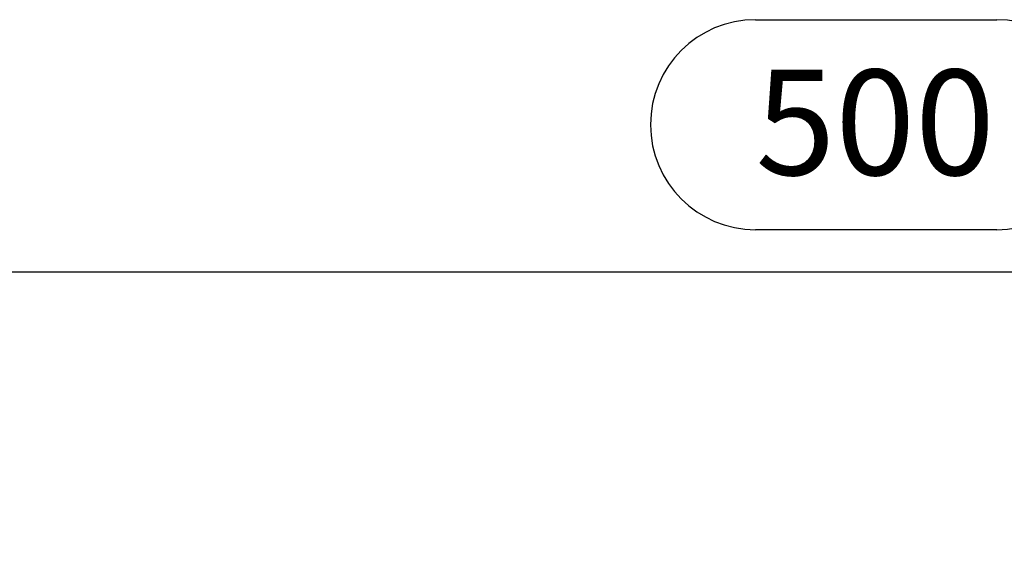
# Model space of a CAD drawing. Units: millimetres. Extents: x 35 to 2065, y 35 to 1450.
# Drawn here: x 570 to 734, y 345 to 435 of the extents above; entities that cross this region are included whole.
import ezdxf

# ---------------------------------------------------------------- set-up
doc = ezdxf.new("R2010")
doc.units = ezdxf.units.MM
doc.header["$LTSCALE"] = 5
doc.layers.add('HAURATON_DIMENSIONING', color=1, linetype='Continuous')
doc.styles.add('SLDTEXTSTYLE2', font='ARIAL.TTF', dxfattribs={"width": 0.948})
doc.dimstyles.new('SLDDIMSTYLE0', dxfattribs={"dimtxt": 17.5, "dimasz": 17.5, "dimexe": 0, "dimexo": 0.0625, "dimgap": 4.375, "dimtad": 1, "dimdec": 0, "dimrnd": 1e-09, "dimzin": 12, "dimdsep": 46, "dimtxsty": 'SLDTEXTSTYLE2', "dimsah": 1, "dimcen": 0.09, "dimadec": 0, "dimazin": 3, "dimtfac": 1, "dimtdec": 0, "dimtofl": 0, "dimtmove": 0, "dimatfit": 3, "dimfxl": 1, "dimfrac": 2, "dimtolj": 1, "dimtzin": 12, "dimarcsym": 0})

# ---------------------------------------------------------------- blocks, each defined once
blk = doc.blocks.new('_D_1')
at = {"layer": 'HAURATON_DIMENSIONING'}
for p, q in [((692.4, 434.87), (732.5, 434.87)), ((732.5, 399.99), (692.4, 399.99)), ((462.45, 267.99), (462.45, 398.01)), ((962.45, 267.99), (962.45, 398.01)), ((462.45, 393.01), (962.45, 393.01))]:
    blk.add_line(p, q, dxfattribs=at)
for centre, start, end in [((692.4, 417.43), 90, 270), ((732.5, 417.43), 270, 90)]:
    blk.add_arc(centre, 17.44, start, end, dxfattribs=at)
for points in [[(462.45, 393.01), (479.95, 390.32), (479.95, 395.7)], [(962.45, 393.01), (944.95, 395.7), (944.95, 390.32)]]:
    blk.add_solid(points, dxfattribs=at)
at = {"layer": 'HAURATON_DIMENSIONING', "insert": (692.4, 426.56), "char_height": 17.5, "attachment_point": 1, "style": 'SLDTEXTSTYLE2'}
blk.add_mtext('500', dxfattribs=at)

msp = doc.modelspace()

# ---------------------------------------------------------------- dimensions: what is measured, and where the dimension line sits
at = {"layer": 'HAURATON_DIMENSIONING'}
dim = msp.add_linear_dim(base=(962.45, 393.01), p1=(462.45, 267.99), p2=(962.45, 267.99), angle=0, dimstyle='SLDDIMSTYLE0', dxfattribs=at)
dim.commit()
dim.dimension.update_dxf_attribs({"geometry": '_D_1', "text_midpoint": (712.45, 393.01), "dimtype": 160})

doc.saveas('drawing.dxf')
